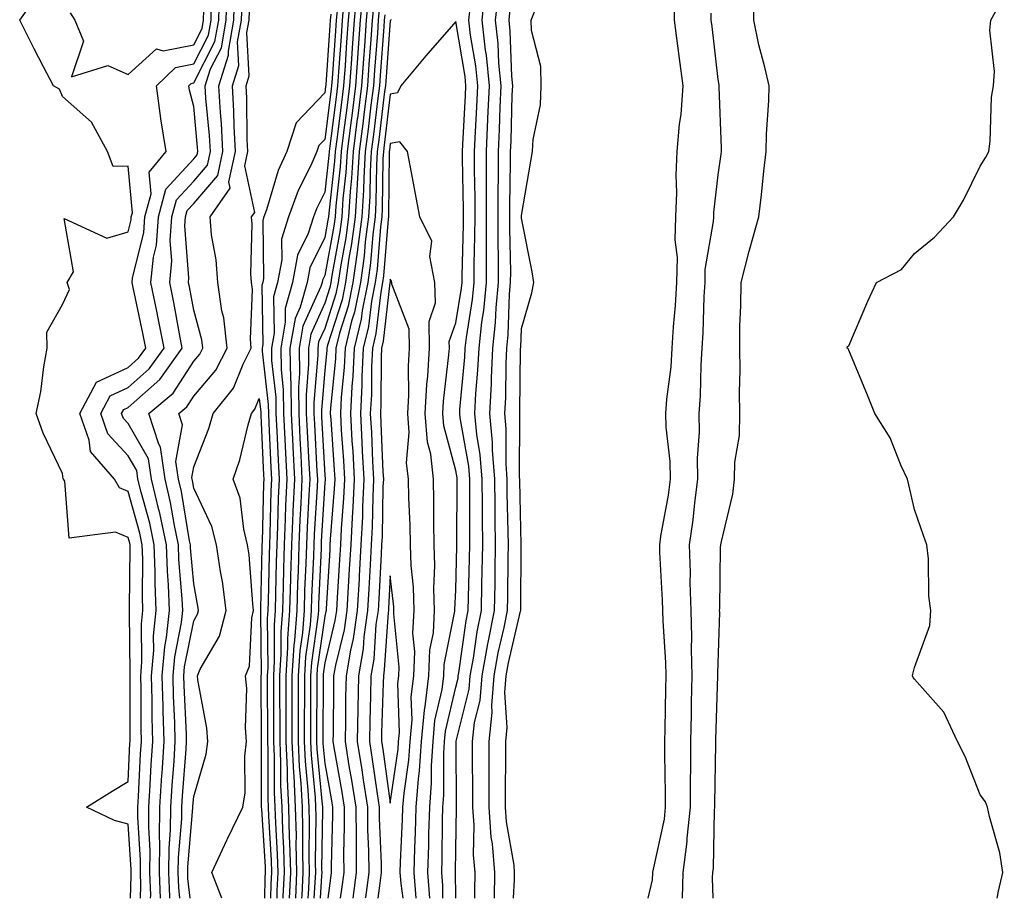
# Model space of a CAD drawing. Units: inches. Extents: x 963203 to 965843, y 7295258 to 7297898.
# Drawn here: x 965101 to 965252, y 7295258 to 7295392 of the extents above; entities that cross this region are included whole.
import ezdxf

# ---------------------------------------------------------------- set-up
doc = ezdxf.new("R2010")
doc.units = ezdxf.units.IN
doc.header["$MEASUREMENT"] = 0
doc.layers.add('Contour_96327295', color=7, linetype='Continuous', true_color=0x4b166f)

msp = doc.modelspace()

# ---------------------------------------------------------------- linework, layer by layer
at = {"layer": 'Contour_96327295'}
for points in [[(965122.96, 7295258, 3218), (965122.82, 7295261.92, 3218), (965122.86, 7295266.73, 3218), (965122.84, 7295267.13, 3218), (965122.9, 7295271.92, 3218), (965123.2, 7295276.77, 3218), (965123.22, 7295277.09, 3218), (965123.52, 7295281.92, 3218), (965123.4, 7295286.57, 3218), (965123.37, 7295287.24, 3218), (965123.26, 7295291.92, 3218), (965123.64, 7295296.33, 3218), (965123.92, 7295297.79, 3218), (965124.36, 7295301.92, 3218), (965124.2, 7295305.77, 3218), (965124.03, 7295307.9, 3218), (965123.88, 7295311.92, 3218), (965122.86, 7295316.73, 3218), (965122.72, 7295317.25, 3218), (965121.62, 7295321.92, 3218), (965121.17, 7295325.04, 3218), (965118.05, 7295330.4, 3218), (965117.32, 7295331.19, 3218), (965117.05, 7295331.92, 3218), (965117.4, 7295332.57, 3218), (965118.05, 7295332.87, 3218), (965122.86, 7295337.11, 3218), (965126.31, 7295341.92, 3218), (965125.88, 7295344.09, 3218), (965125, 7295348.87, 3218), (965124.39, 7295351.92, 3218), (965124.72, 7295355.25, 3218), (965124.48, 7295358.35, 3218), (965124.73, 7295361.92, 3218), (965125.44, 7295364.53, 3218), (965128.05, 7295367.39, 3218), (965130.15, 7295369.82, 3218), (965130.59, 7295371.92, 3218), (965130.46, 7295374.33, 3218), (965129.92, 7295380.05, 3218), (965129.81, 7295381.92, 3218), (965130.64, 7295384.51, 3218), (965132.28, 7295387.69, 3218), (965133.03, 7295391.92, 3218), (965133.18, 7295396.79, 3218)], [(965152.99, 7295396.86, 3219), (965152.55, 7295391.92, 3219), (965152.25, 7295387.72, 3219), (965152.12, 7295385.99, 3219), (965151.83, 7295381.92, 3219), (965151.41, 7295378.56, 3219), (965150.93, 7295374.8, 3219), (965150.57, 7295371.92, 3219), (965150.42, 7295369.55, 3219), (965149.74, 7295363.61, 3219), (965149.62, 7295361.92, 3219), (965149.45, 7295360.52, 3219), (965148.05, 7295352.99, 3219), (965147.7, 7295352.27, 3219), (965147.63, 7295351.92, 3219), (965147.46, 7295351.33, 3219), (965144.73, 7295345.24, 3219), (965144.14, 7295341.92, 3219), (965144.2, 7295338.07, 3219), (965144.02, 7295335.95, 3219), (965144.07, 7295331.92, 3219), (965144.25, 7295328.12, 3219), (965144.4, 7295325.57, 3219), (965144.57, 7295321.92, 3219), (965144.42, 7295318.29, 3219), (965144.27, 7295315.7, 3219), (965144.11, 7295311.92, 3219), (965143.99, 7295307.86, 3219), (965143.91, 7295306.06, 3219), (965143.78, 7295301.92, 3219), (965143.44, 7295297.31, 3219), (965143.34, 7295296.63, 3219), (965143.05, 7295291.92, 3219), (965143.05, 7295281.92, 3219), (965143.26, 7295277.13, 3219), (965143.31, 7295276.66, 3219), (965143.55, 7295271.92, 3219), (965143.67, 7295267.54, 3219), (965143.65, 7295266.32, 3219), (965143.75, 7295261.92, 3219), (965143.57, 7295258, 3219)], [(965118.4, 7295258, 3221), (965118.52, 7295261.45, 3221), (965118.5, 7295261.92, 3221), (965118.5, 7295262.37, 3221), (965118.05, 7295269.3, 3221), (965115.99, 7295269.86, 3221), (965111.71, 7295271.92, 3221), (965115.62, 7295274.35, 3221), (965118.05, 7295275.8, 3221), (965118.33, 7295281.64, 3221), (965118.35, 7295281.92, 3221), (965118.34, 7295282.21, 3221), (965118.35, 7295291.62, 3221), (965118.34, 7295291.92, 3221), (965118.37, 7295292.24, 3221), (965118.26, 7295301.71, 3221), (965118.27, 7295301.92, 3221), (965118.26, 7295302.13, 3221), (965118.36, 7295311.61, 3221), (965118.34, 7295311.92, 3221), (965118.29, 7295312.16, 3221), (965118.05, 7295313.04, 3221), (965116.13, 7295313.84, 3221), (965109.05, 7295312.92, 3221), (965108.37, 7295321.6, 3221), (965108.19, 7295321.92, 3221), (965108.12, 7295321.99, 3221), (965108.05, 7295322.81, 3221), (965105.08, 7295328.95, 3221), (965104.01, 7295331.92, 3221), (965104.71, 7295335.26, 3221), (965105.17, 7295339.04, 3221), (965105.7, 7295341.92, 3221), (965105.62, 7295344.35, 3221), (965108.05, 7295348.58, 3221), (965109.12, 7295350.85, 3221), (965108.76, 7295351.92, 3221), (965109.7, 7295353.57, 3221), (965108.27, 7295361.7, 3221), (965114.8, 7295358.67, 3221), (965118.05, 7295359.66, 3221), (965118.5, 7295361.47, 3221), (965118.53, 7295361.92, 3221), (965118.7, 7295362.57, 3221), (965118.05, 7295369.67, 3221), (965115.76, 7295369.63, 3221), (965114.92, 7295371.92, 3221), (965112.48, 7295376.35, 3221), (965108.05, 7295380.27, 3221), (965107.55, 7295381.42, 3221), (965106.64, 7295381.92, 3221), (965105.13, 7295384.84, 3221), (965103.7, 7295387.57, 3221), (965101.5, 7295391.92, 3221), (965104.2, 7295395.77, 3221)], [(965121.48, 7295258, 3219), (965121.5, 7295258.47, 3219), (965121.38, 7295261.92, 3219), (965121.41, 7295265.28, 3219), (965121.18, 7295268.79, 3219), (965121.22, 7295271.92, 3219), (965121.43, 7295275.3, 3219), (965121.58, 7295278.39, 3219), (965121.79, 7295281.92, 3219), (965121.7, 7295285.57, 3219), (965121.7, 7295288.27, 3219), (965121.62, 7295291.92, 3219), (965121.96, 7295295.83, 3219), (965121.93, 7295298.04, 3219), (965122.33, 7295301.92, 3219), (965122.17, 7295306.04, 3219), (965122.18, 7295307.79, 3219), (965122.03, 7295311.92, 3219), (965121.34, 7295315.21, 3219), (965120.02, 7295319.95, 3219), (965119.55, 7295321.92, 3219), (965119.37, 7295323.24, 3219), (965118.05, 7295325.49, 3219), (965114.96, 7295328.83, 3219), (965113.86, 7295331.92, 3219), (965115.32, 7295334.65, 3219), (965118.05, 7295335.92, 3219), (965121.23, 7295338.74, 3219), (965123.53, 7295341.92, 3219), (965122.62, 7295346.49, 3219), (965122.4, 7295347.57, 3219), (965121.52, 7295351.92, 3219), (965121.9, 7295355.77, 3219), (965122.36, 7295357.61, 3219), (965122.66, 7295361.92, 3219), (965123.82, 7295366.15, 3219), (965128.05, 7295370.8, 3219), (965128.57, 7295371.4, 3219), (965128.68, 7295371.92, 3219), (965128.65, 7295372.52, 3219), (965128.05, 7295378.76, 3219), (965127.39, 7295381.26, 3219), (965127.3, 7295381.92, 3219), (965127.68, 7295382.29, 3219), (965128.05, 7295382.36, 3219), (965131.29, 7295388.68, 3219), (965131.88, 7295391.92, 3219), (965132, 7295395.87, 3219)], [(965124.42, 7295258, 3217), (965124.39, 7295258.26, 3217), (965124.26, 7295261.92, 3217), (965124.3, 7295265.67, 3217), (965124.53, 7295268.4, 3217), (965124.57, 7295271.92, 3217), (965124.78, 7295275.19, 3217), (965125.05, 7295278.92, 3217), (965125.24, 7295281.92, 3217), (965125.17, 7295284.8, 3217), (965124.97, 7295288.84, 3217), (965124.9, 7295291.92, 3217), (965125.15, 7295294.82, 3217), (965126.18, 7295300.05, 3217), (965126.38, 7295301.92, 3217), (965126.31, 7295303.66, 3217), (965125.8, 7295309.67, 3217), (965125.73, 7295311.92, 3217), (965125.1, 7295314.87, 3217), (965124.51, 7295318.38, 3217), (965123.68, 7295321.92, 3217), (965122.96, 7295326.83, 3217), (965122.72, 7295327.25, 3217), (965121.2, 7295331.92, 3217), (965124.91, 7295335.06, 3217), (965128.05, 7295339.91, 3217), (965128.98, 7295340.99, 3217), (965129.45, 7295341.92, 3217), (965129.31, 7295343.18, 3217), (965128.05, 7295347.68, 3217), (965127.39, 7295351.26, 3217), (965127.25, 7295351.92, 3217), (965127.33, 7295352.64, 3217), (965126.7, 7295360.57, 3217), (965126.8, 7295361.92, 3217), (965127.06, 7295362.91, 3217), (965128.05, 7295363.98, 3217), (965131.72, 7295368.25, 3217), (965132.5, 7295371.92, 3217), (965132.28, 7295376.15, 3217), (965132.12, 7295377.85, 3217), (965131.89, 7295381.92, 3217), (965133.38, 7295386.59, 3217), (965133.35, 7295387.22, 3217), (965134.19, 7295391.92, 3217), (965134.3, 7295395.67, 3217)], [(965151.99, 7295395.86, 3218), (965151.63, 7295391.92, 3218), (965151.39, 7295388.58, 3218), (965151.15, 7295385.02, 3218), (965150.92, 7295381.92, 3218), (965150.6, 7295379.37, 3218), (965149.88, 7295373.75, 3218), (965149.65, 7295371.92, 3218), (965149.55, 7295370.42, 3218), (965148.65, 7295362.52, 3218), (965148.61, 7295361.92, 3218), (965148.54, 7295361.43, 3218), (965148.05, 7295358.78, 3218), (965145.79, 7295354.18, 3218), (965145.36, 7295351.92, 3218), (965144.31, 7295348.18, 3218), (965143.53, 7295346.44, 3218), (965142.74, 7295341.92, 3218), (965142.81, 7295337.16, 3218), (965142.85, 7295336.72, 3218), (965142.91, 7295331.92, 3218), (965143.16, 7295327.03, 3218), (965143.17, 7295326.8, 3218), (965143.41, 7295321.92, 3218), (965143.2, 7295317.07, 3218), (965143.19, 7295316.78, 3218), (965142.98, 7295311.92, 3218), (965142.84, 7295307.13, 3218), (965142.83, 7295306.7, 3218), (965142.68, 7295301.92, 3218), (965142.37, 7295297.6, 3218), (965142.38, 7295296.25, 3218), (965142.1, 7295291.92, 3218), (965142.1, 7295287.87, 3218), (965142.11, 7295285.98, 3218), (965142.11, 7295281.92, 3218), (965142.31, 7295277.66, 3218), (965142.3, 7295276.17, 3218), (965142.51, 7295271.92, 3218), (965142.63, 7295267.34, 3218), (965142.69, 7295266.56, 3218), (965142.8, 7295261.92, 3218), (965142.61, 7295258, 3218)], [(965153.84, 7295396.13, 3220), (965153.47, 7295391.92, 3220), (965153.11, 7295386.98, 3220), (965153.1, 7295386.87, 3220), (965152.74, 7295381.92, 3220), (965152.22, 7295377.75, 3220), (965151.98, 7295375.85, 3220), (965151.48, 7295371.92, 3220), (965151.28, 7295368.69, 3220), (965150.82, 7295364.69, 3220), (965150.64, 7295361.92, 3220), (965150.34, 7295359.63, 3220), (965149.12, 7295352.99, 3220), (965148.97, 7295351.92, 3220), (965148.82, 7295351.15, 3220), (965148.05, 7295348.78, 3220), (965145.93, 7295344.04, 3220), (965145.55, 7295341.92, 3220), (965145.59, 7295339.46, 3220), (965145.19, 7295334.78, 3220), (965145.23, 7295331.92, 3220), (965145.35, 7295329.22, 3220), (965145.63, 7295324.34, 3220), (965145.75, 7295321.92, 3220), (965145.64, 7295319.51, 3220), (965145.35, 7295314.62, 3220), (965145.24, 7295311.92, 3220), (965145.15, 7295309.02, 3220), (965144.97, 7295305, 3220), (965144.89, 7295301.92, 3220), (965144.63, 7295298.5, 3220), (965144.23, 7295295.74, 3220), (965144, 7295291.92, 3220), (965144, 7295287.87, 3220), (965143.99, 7295285.98, 3220), (965143.99, 7295281.92, 3220), (965144.16, 7295278.03, 3220), (965144.41, 7295275.56, 3220), (965144.58, 7295271.92, 3220), (965144.67, 7295268.54, 3220), (965144.63, 7295265.34, 3220), (965144.71, 7295261.92, 3220), (965144.54, 7295258.41, 3220), (965144.52, 7295258, 3220)], [(965154.68, 7295395.29, 3221), (965154.39, 7295391.92, 3221), (965154.09, 7295387.96, 3221), (965153.95, 7295386.02, 3221), (965153.66, 7295381.92, 3221), (965153.03, 7295376.94, 3221), (965153.02, 7295376.89, 3221), (965152.4, 7295371.92, 3221), (965152.15, 7295367.82, 3221), (965151.92, 7295365.79, 3221), (965151.65, 7295361.92, 3221), (965151.25, 7295358.72, 3221), (965150.43, 7295354.3, 3221), (965150.1, 7295351.92, 3221), (965149.76, 7295350.21, 3221), (965148.05, 7295344.91, 3221), (965147.12, 7295342.85, 3221), (965146.97, 7295341.92, 3221), (965146.98, 7295340.85, 3221), (965146.36, 7295333.61, 3221), (965146.38, 7295331.92, 3221), (965146.46, 7295330.33, 3221), (965146.86, 7295323.11, 3221), (965146.92, 7295321.92, 3221), (965146.87, 7295320.74, 3221), (965146.44, 7295313.53, 3221), (965146.37, 7295311.92, 3221), (965146.31, 7295310.18, 3221), (965146.05, 7295303.92, 3221), (965145.98, 7295301.92, 3221), (965145.82, 7295299.69, 3221), (965145.13, 7295294.84, 3221), (965144.94, 7295291.92, 3221), (965144.94, 7295288.81, 3221), (965144.92, 7295285.05, 3221), (965144.92, 7295281.92, 3221), (965145.06, 7295278.93, 3221), (965145.49, 7295274.48, 3221), (965145.62, 7295271.92, 3221), (965145.69, 7295269.56, 3221), (965145.61, 7295264.36, 3221), (965145.67, 7295261.92, 3221), (965145.55, 7295259.42, 3221), (965145.46, 7295258, 3221)], [(965168.05, 7295258, 3224), (965168.05, 7295258.3, 3224), (965168.01, 7295261.88, 3224), (965168.01, 7295261.92, 3224), (965168.01, 7295261.96, 3224), (965168.05, 7295265.4, 3224), (965168.14, 7295271.83, 3224), (965168.14, 7295272.01, 3224), (965168.09, 7295281.88, 3224), (965168.09, 7295281.96, 3224), (965170.08, 7295289.89, 3224), (965170.24, 7295291.92, 3224), (965170.73, 7295294.6, 3224), (965171.31, 7295298.66, 3224), (965171.97, 7295301.92, 3224), (965172.03, 7295305.9, 3224), (965172.08, 7295307.89, 3224), (965172.15, 7295311.92, 3224), (965172.11, 7295315.98, 3224), (965172.12, 7295317.85, 3224), (965172.08, 7295321.92, 3224), (965171.79, 7295325.66, 3224), (965171.24, 7295328.73, 3224), (965170.94, 7295331.92, 3224), (965171.11, 7295334.98, 3224), (965171.43, 7295338.54, 3224), (965171.6, 7295341.92, 3224), (965172.02, 7295345.89, 3224), (965172.32, 7295347.65, 3224), (965172.72, 7295351.92, 3224), (965172.72, 7295356.59, 3224), (965172.74, 7295357.23, 3224), (965172.75, 7295361.92, 3224), (965172.75, 7295366.62, 3224), (965172.73, 7295367.24, 3224), (965172.73, 7295371.92, 3224), (965172.94, 7295376.81, 3224), (965172.96, 7295377.01, 3224), (965173.17, 7295381.92, 3224), (965172.73, 7295386.6, 3224), (965172.59, 7295387.38, 3224), (965172.09, 7295391.92, 3224), (965172.54, 7295396.41, 3224)], [(965170.96, 7295258, 3223), (965170.95, 7295259.02, 3223), (965171.01, 7295261.92, 3223), (965170.76, 7295264.63, 3223), (965170.83, 7295269.14, 3223), (965170.63, 7295271.92, 3223), (965170.64, 7295274.51, 3223), (965170.61, 7295279.36, 3223), (965170.62, 7295281.92, 3223), (965170.92, 7295284.79, 3223), (965171.78, 7295288.19, 3223), (965172.06, 7295291.92, 3223), (965172.95, 7295296.82, 3223), (965172.98, 7295296.99, 3223), (965173.97, 7295301.92, 3223), (965174.04, 7295305.93, 3223), (965174.05, 7295307.92, 3223), (965174.11, 7295311.92, 3223), (965174.08, 7295315.89, 3223), (965174.03, 7295317.9, 3223), (965173.99, 7295321.92, 3223), (965173.64, 7295326.33, 3223), (965173.65, 7295327.52, 3223), (965173.24, 7295331.92, 3223), (965173.48, 7295336.49, 3223), (965173.49, 7295337.36, 3223), (965173.71, 7295341.92, 3223), (965174.13, 7295345.84, 3223), (965174.21, 7295348.08, 3223), (965174.56, 7295351.92, 3223), (965174.57, 7295355.4, 3223), (965174.51, 7295358.38, 3223), (965174.51, 7295361.92, 3223), (965174.51, 7295365.46, 3223), (965174.57, 7295368.44, 3223), (965174.57, 7295371.92, 3223), (965174.72, 7295375.25, 3223), (965174.81, 7295378.68, 3223), (965174.95, 7295381.92, 3223), (965174.62, 7295385.35, 3223), (965174.52, 7295388.39, 3223), (965174.13, 7295391.92, 3223), (965174.49, 7295395.48, 3223)], [(965197.4, 7295258, 3220), (965198.05, 7295260.8, 3220), (965198.11, 7295261.86, 3220), (965198.11, 7295261.92, 3220), (965198.12, 7295261.99, 3220), (965199.88, 7295270.09, 3220), (965200.07, 7295271.92, 3220), (965200.07, 7295273.94, 3220), (965199.94, 7295280.03, 3220), (965199.94, 7295281.92, 3220), (965199.98, 7295283.85, 3220), (965200.08, 7295289.89, 3220), (965200.13, 7295291.92, 3220), (965200.08, 7295293.95, 3220), (965199.67, 7295300.3, 3220), (965199.62, 7295301.92, 3220), (965199.58, 7295303.45, 3220), (965199.19, 7295310.78, 3220), (965199.16, 7295311.92, 3220), (965199.35, 7295313.22, 3220), (965200.5, 7295319.47, 3220), (965200.82, 7295321.92, 3220), (965200.77, 7295324.64, 3220), (965200.13, 7295329.84, 3220), (965200.08, 7295331.92, 3220), (965200.26, 7295334.13, 3220), (965200.89, 7295339.08, 3220), (965201.09, 7295341.92, 3220), (965201.28, 7295345.15, 3220), (965201.58, 7295348.39, 3220), (965201.77, 7295351.92, 3220), (965201.86, 7295355.73, 3220), (965201.53, 7295358.44, 3220), (965201.63, 7295361.92, 3220), (965201.78, 7295365.65, 3220), (965201.69, 7295368.28, 3220), (965201.85, 7295371.92, 3220), (965202.18, 7295376.05, 3220), (965202.43, 7295377.54, 3220), (965202.72, 7295381.92, 3220), (965202.2, 7295386.07, 3220), (965201.93, 7295388.04, 3220), (965201.43, 7295391.92, 3220), (965201.43, 7295395.3, 3220)], [(965207.31, 7295258, 3218), (965207.24, 7295261.11, 3218), (965207.26, 7295261.92, 3218), (965207.35, 7295262.62, 3218), (965207.53, 7295271.4, 3218), (965207.59, 7295271.92, 3218), (965207.59, 7295272.38, 3218), (965207.74, 7295281.61, 3218), (965207.74, 7295282.23, 3218), (965208.05, 7295291.92, 3218), (965208.05, 7295292.29, 3218), (965208.32, 7295301.65, 3218), (965208.31, 7295301.92, 3218), (965208.35, 7295302.22, 3218), (965208.44, 7295311.53, 3218), (965208.49, 7295311.92, 3218), (965208.57, 7295312.44, 3218), (965210.32, 7295319.65, 3218), (965210.59, 7295321.92, 3218), (965210.65, 7295324.52, 3218), (965211.36, 7295328.61, 3218), (965211.41, 7295331.92, 3218), (965211.34, 7295335.21, 3218), (965211.43, 7295338.54, 3218), (965211.37, 7295341.92, 3218), (965211.4, 7295345.27, 3218), (965211.54, 7295348.43, 3218), (965211.58, 7295351.92, 3218), (965212.84, 7295356.71, 3218), (965212.92, 7295357.05, 3218), (965214.29, 7295361.92, 3218), (965214.69, 7295365.28, 3218), (965215.05, 7295368.92, 3218), (965215.4, 7295371.92, 3218), (965215.45, 7295374.52, 3218), (965215.82, 7295379.69, 3218), (965215.87, 7295381.92, 3218), (965215.23, 7295384.74, 3218), (965214.28, 7295388.15, 3218), (965213.51, 7295391.92, 3218), (965213.56, 7295396.41, 3218)], [(965250.66, 7295258, 3217), (965250.86, 7295259.11, 3217), (965251.53, 7295261.92, 3217), (965251.05, 7295264.92, 3217), (965249.49, 7295270.48, 3217), (965249.21, 7295271.92, 3217), (965248.86, 7295272.73, 3217), (965248.05, 7295273.78, 3217), (965245.78, 7295279.65, 3217), (965244.59, 7295281.92, 3217), (965242.5, 7295286.37, 3217), (965238.05, 7295291.4, 3217), (965237.83, 7295291.7, 3217), (965237.74, 7295291.92, 3217), (965237.8, 7295292.17, 3217), (965238.05, 7295293.19, 3217), (965240.38, 7295299.59, 3217), (965240.54, 7295301.92, 3217), (965240.21, 7295304.08, 3217), (965240.17, 7295309.8, 3217), (965239.92, 7295311.92, 3217), (965239.44, 7295313.31, 3217), (965238.05, 7295317.32, 3217), (965237.17, 7295321.04, 3217), (965236.98, 7295321.92, 3217), (965236.03, 7295323.94, 3217), (965234.34, 7295328.21, 3217), (965232.01, 7295331.92, 3217), (965230.89, 7295334.76, 3217), (965228.05, 7295341.61, 3217), (965227.92, 7295341.79, 3217), (965227.79, 7295341.92, 3217), (965227.83, 7295342.14, 3217), (965228.05, 7295342.24, 3217), (965230.9, 7295349.07, 3217), (965232.26, 7295351.92, 3217), (965236.08, 7295353.89, 3217), (965238.05, 7295356.36, 3217), (965241.11, 7295358.86, 3217), (965244.01, 7295361.92, 3217), (965245.51, 7295364.46, 3217), (965248.05, 7295369.66, 3217), (965248.91, 7295371.06, 3217), (965249.39, 7295371.92, 3217), (965249.61, 7295373.48, 3217), (965249.78, 7295380.19, 3217), (965250.1, 7295381.92, 3217), (965250.23, 7295384.1, 3217), (965249.56, 7295390.41, 3217), (965249.69, 7295391.92, 3217), (965251.75, 7295395.62, 3217)], [(965119.93, 7295258, 3220), (965120, 7295259.97, 3220), (965119.93, 7295261.92, 3220), (965119.95, 7295263.82, 3220), (965119.52, 7295270.45, 3220), (965119.54, 7295271.92, 3220), (965119.64, 7295273.51, 3220), (965119.95, 7295280.02, 3220), (965120.07, 7295281.92, 3220), (965120.02, 7295283.89, 3220), (965120.03, 7295289.94, 3220), (965119.98, 7295291.92, 3220), (965120.16, 7295294.03, 3220), (965120.09, 7295299.88, 3220), (965120.31, 7295301.92, 3220), (965120.22, 7295304.09, 3220), (965120.27, 7295309.7, 3220), (965120.19, 7295311.92, 3220), (965119.82, 7295313.69, 3220), (965118.05, 7295320.04, 3220), (965116.72, 7295320.59, 3220), (965115.96, 7295321.92, 3220), (965112.28, 7295326.15, 3220), (965112.12, 7295327.85, 3220), (965110.67, 7295331.92, 3220), (965113.24, 7295336.73, 3220), (965118.05, 7295338.98, 3220), (965119.61, 7295340.36, 3220), (965120.74, 7295341.92, 3220), (965120.3, 7295344.17, 3220), (965118.79, 7295351.18, 3220), (965118.65, 7295351.92, 3220), (965118.71, 7295352.58, 3220), (965120.42, 7295359.55, 3220), (965120.6, 7295361.92, 3220), (965121.55, 7295365.42, 3220), (965121.24, 7295368.73, 3220), (965123.87, 7295371.92, 3220), (965123.03, 7295376.9, 3220), (965123.03, 7295376.94, 3220), (965122.36, 7295381.92, 3220), (965125.25, 7295384.72, 3220), (965128.05, 7295385.26, 3220), (965130.32, 7295389.65, 3220), (965130.72, 7295391.92, 3220), (965130.79, 7295394.66, 3220)], [(965125.95, 7295258, 3216), (965125.77, 7295259.64, 3216), (965125.7, 7295261.92, 3216), (965125.73, 7295264.24, 3216), (965126.23, 7295270.1, 3216), (965126.25, 7295271.92, 3216), (965126.36, 7295273.61, 3216), (965126.89, 7295280.76, 3216), (965126.96, 7295281.92, 3216), (965126.93, 7295283.04, 3216), (965126.58, 7295290.45, 3216), (965126.54, 7295291.92, 3216), (965126.65, 7295293.32, 3216), (965128.05, 7295300.32, 3216), (965128.65, 7295301.32, 3216), (965128.79, 7295301.92, 3216), (965128.7, 7295302.57, 3216), (965128.05, 7295305.94, 3216), (965127.58, 7295311.45, 3216), (965127.57, 7295311.92, 3216), (965127.43, 7295312.54, 3216), (965126.18, 7295320.05, 3216), (965125.75, 7295321.92, 3216), (965125.35, 7295324.62, 3216), (965126.33, 7295330.2, 3216), (965125.77, 7295331.92, 3216), (965127.01, 7295332.96, 3216), (965128.05, 7295334.57, 3216), (965131.43, 7295338.54, 3216), (965133.14, 7295341.92, 3216), (965132.66, 7295346.53, 3216), (965132.36, 7295347.61, 3216), (965131.74, 7295351.92, 3216), (965131.5, 7295355.37, 3216), (965130.78, 7295359.19, 3216), (965130.55, 7295361.92, 3216), (965133.64, 7295366.33, 3216), (965133.43, 7295367.3, 3216), (965134.41, 7295371.92, 3216), (965134.21, 7295375.76, 3216), (965134.18, 7295378.05, 3216), (965133.97, 7295381.92, 3216), (965134.96, 7295385.01, 3216), (965134.76, 7295388.63, 3216), (965135.35, 7295391.92, 3216), (965135.43, 7295394.54, 3216)], [(965149.97, 7295393.84, 3216), (965149.8, 7295391.92, 3216), (965149.68, 7295390.29, 3216), (965149.18, 7295383.05, 3216), (965149.09, 7295381.92, 3216), (965148.99, 7295380.98, 3216), (965148.05, 7295373.75, 3216), (965147.16, 7295372.81, 3216), (965146.86, 7295371.92, 3216), (965145.91, 7295369.78, 3216), (965144.01, 7295365.96, 3216), (965142.54, 7295361.92, 3216), (965141.46, 7295358.51, 3216), (965141.5, 7295355.37, 3216), (965140.84, 7295351.92, 3216), (965140.23, 7295349.74, 3216), (965140.32, 7295344.19, 3216), (965139.92, 7295341.92, 3216), (965139.94, 7295340.03, 3216), (965140.57, 7295334.44, 3216), (965140.6, 7295331.92, 3216), (965140.74, 7295329.23, 3216), (965140.93, 7295324.8, 3216), (965141.07, 7295321.92, 3216), (965140.94, 7295319.03, 3216), (965140.84, 7295314.71, 3216), (965140.73, 7295311.92, 3216), (965140.65, 7295309.32, 3216), (965140.55, 7295304.42, 3216), (965140.47, 7295301.92, 3216), (965140.31, 7295299.66, 3216), (965140.35, 7295294.22, 3216), (965140.21, 7295291.92, 3216), (965140.21, 7295289.76, 3216), (965140.24, 7295284.11, 3216), (965140.24, 7295281.92, 3216), (965140.34, 7295279.63, 3216), (965140.33, 7295274.2, 3216), (965140.44, 7295271.92, 3216), (965140.51, 7295269.46, 3216), (965140.81, 7295264.68, 3216), (965140.88, 7295261.92, 3216), (965140.76, 7295259.21, 3216), (965140.72, 7295258, 3216)], [(965150.98, 7295394.85, 3217), (965150.72, 7295391.92, 3217), (965150.54, 7295389.43, 3217), (965150.16, 7295384.03, 3217), (965150.01, 7295381.92, 3217), (965149.79, 7295380.18, 3217), (965148.83, 7295372.7, 3217), (965148.73, 7295371.92, 3217), (965148.69, 7295371.28, 3217), (965148.05, 7295365.72, 3217), (965146.79, 7295363.18, 3217), (965146.32, 7295361.92, 3217), (965145.52, 7295359.39, 3217), (965143.9, 7295356.07, 3217), (965143.11, 7295351.92, 3217), (965142, 7295347.97, 3217), (965142.02, 7295345.89, 3217), (965141.33, 7295341.92, 3217), (965141.38, 7295338.59, 3217), (965141.71, 7295335.58, 3217), (965141.76, 7295331.92, 3217), (965141.95, 7295328.02, 3217), (965142.04, 7295325.91, 3217), (965142.24, 7295321.92, 3217), (965142.06, 7295317.91, 3217), (965142.01, 7295315.88, 3217), (965141.86, 7295311.92, 3217), (965141.74, 7295308.23, 3217), (965141.69, 7295305.56, 3217), (965141.58, 7295301.92, 3217), (965141.34, 7295298.63, 3217), (965141.36, 7295295.23, 3217), (965141.16, 7295291.92, 3217), (965141.16, 7295288.81, 3217), (965141.17, 7295285.05, 3217), (965141.17, 7295281.92, 3217), (965141.32, 7295278.65, 3217), (965141.31, 7295275.18, 3217), (965141.48, 7295271.92, 3217), (965141.58, 7295268.39, 3217), (965141.75, 7295265.62, 3217), (965141.84, 7295261.92, 3217), (965141.66, 7295258.31, 3217), (965141.65, 7295258, 3217)], [(965155.53, 7295394.44, 3222), (965155.31, 7295391.92, 3222), (965155.09, 7295388.96, 3222), (965154.8, 7295385.17, 3222), (965154.56, 7295381.92, 3222), (965154.07, 7295377.94, 3222), (965153.84, 7295376.13, 3222), (965153.31, 7295371.92, 3222), (965153.02, 7295366.95, 3222), (965153.01, 7295366.88, 3222), (965152.68, 7295361.92, 3222), (965152.15, 7295357.82, 3222), (965151.75, 7295355.62, 3222), (965151.23, 7295351.92, 3222), (965150.71, 7295349.26, 3222), (965148.47, 7295342.34, 3222), (965148.36, 7295341.92, 3222), (965148.35, 7295341.62, 3222), (965148.05, 7295338.51, 3222), (965147.53, 7295332.44, 3222), (965147.54, 7295331.92, 3222), (965147.56, 7295331.43, 3222), (965148.05, 7295322.53, 3222), (965148.09, 7295321.96, 3222), (965148.09, 7295321.88, 3222), (965148.05, 7295321.37, 3222), (965147.52, 7295312.45, 3222), (965147.49, 7295311.92, 3222), (965147.48, 7295311.35, 3222), (965147.11, 7295302.86, 3222), (965147.08, 7295301.92, 3222), (965147.01, 7295300.88, 3222), (965146.02, 7295293.95, 3222), (965145.89, 7295291.92, 3222), (965145.89, 7295289.76, 3222), (965145.86, 7295284.11, 3222), (965145.86, 7295281.92, 3222), (965145.96, 7295279.83, 3222), (965146.59, 7295273.38, 3222), (965146.65, 7295271.92, 3222), (965146.69, 7295270.56, 3222), (965146.59, 7295263.38, 3222), (965146.62, 7295261.92, 3222), (965146.56, 7295260.43, 3222), (965146.4, 7295258, 3222)], [(965166.09, 7295258, 3225), (965166.07, 7295259.94, 3225), (965165.9, 7295261.92, 3225), (965165.96, 7295264.01, 3225), (965166.03, 7295269.9, 3225), (965166.09, 7295271.92, 3225), (965166.22, 7295273.75, 3225), (965166.2, 7295280.07, 3225), (965166.32, 7295281.92, 3225), (965166.47, 7295283.5, 3225), (965168.05, 7295290.21, 3225), (965168.39, 7295291.58, 3225), (965168.42, 7295291.92, 3225), (965168.5, 7295292.37, 3225), (965169.65, 7295300.32, 3225), (965169.96, 7295301.92, 3225), (965170, 7295303.87, 3225), (965170.16, 7295309.81, 3225), (965170.19, 7295311.92, 3225), (965170.17, 7295314.04, 3225), (965170.2, 7295319.77, 3225), (965170.17, 7295321.92, 3225), (965170.02, 7295323.89, 3225), (965168.7, 7295331.27, 3225), (965168.65, 7295331.92, 3225), (965168.67, 7295332.55, 3225), (965169.42, 7295340.55, 3225), (965169.49, 7295341.92, 3225), (965169.66, 7295343.53, 3225), (965170.62, 7295349.35, 3225), (965170.86, 7295351.92, 3225), (965170.86, 7295354.73, 3225), (965170.97, 7295359, 3225), (965170.98, 7295361.92, 3225), (965170.98, 7295364.85, 3225), (965170.89, 7295369.08, 3225), (965170.89, 7295371.92, 3225), (965171.03, 7295374.9, 3225), (965171.25, 7295378.72, 3225), (965171.39, 7295381.92, 3225), (965171.1, 7295384.97, 3225), (965170.31, 7295389.66, 3225), (965170.06, 7295391.92, 3225), (965170.28, 7295394.15, 3225)], [(965173.94, 7295258, 3222), (965174.02, 7295261.92, 3222), (965173.64, 7295266.33, 3222), (965173.46, 7295267.33, 3222), (965173.13, 7295271.92, 3222), (965173.14, 7295276.83, 3222), (965173.14, 7295277.01, 3222), (965173.15, 7295281.92, 3222), (965173.62, 7295286.35, 3222), (965173.54, 7295287.41, 3222), (965173.89, 7295291.92, 3222), (965174.52, 7295295.45, 3222), (965175.44, 7295299.31, 3222), (965175.96, 7295301.92, 3222), (965176, 7295303.97, 3222), (965176.04, 7295309.91, 3222), (965176.08, 7295311.92, 3222), (965176.06, 7295313.91, 3222), (965175.91, 7295319.78, 3222), (965175.89, 7295321.92, 3222), (965175.71, 7295324.26, 3222), (965175.75, 7295329.62, 3222), (965175.53, 7295331.92, 3222), (965175.66, 7295334.31, 3222), (965175.72, 7295339.59, 3222), (965175.82, 7295341.92, 3222), (965176.04, 7295343.93, 3222), (965176.25, 7295350.12, 3222), (965176.42, 7295351.92, 3222), (965176.43, 7295353.54, 3222), (965176.27, 7295360.14, 3222), (965176.28, 7295361.92, 3222), (965176.28, 7295363.69, 3222), (965176.41, 7295370.28, 3222), (965176.41, 7295371.92, 3222), (965176.48, 7295373.49, 3222), (965176.67, 7295380.54, 3222), (965176.73, 7295381.92, 3222), (965176.59, 7295383.38, 3222), (965176.36, 7295390.23, 3222), (965176.17, 7295391.92, 3222), (965176.35, 7295393.62, 3222)], [(965176.87, 7295258, 3221), (965177.01, 7295260.88, 3221), (965177.03, 7295261.92, 3221), (965176.94, 7295263.03, 3221), (965175.78, 7295269.65, 3221), (965175.62, 7295271.92, 3221), (965175.63, 7295274.34, 3221), (965175.68, 7295279.55, 3221), (965175.68, 7295281.92, 3221), (965175.9, 7295284.07, 3221), (965175.51, 7295289.38, 3221), (965175.71, 7295291.92, 3221), (965176.07, 7295293.9, 3221), (965177.94, 7295301.81, 3221), (965177.96, 7295301.92, 3221), (965177.96, 7295302.01, 3221), (965178.04, 7295311.91, 3221), (965177.8, 7295321.67, 3221), (965177.8, 7295321.92, 3221), (965177.77, 7295322.2, 3221), (965177.84, 7295331.71, 3221), (965177.83, 7295331.92, 3221), (965177.84, 7295332.13, 3221), (965177.93, 7295341.8, 3221), (965177.94, 7295341.92, 3221), (965177.95, 7295342.02, 3221), (965178.05, 7295344.91, 3221), (965179.63, 7295350.34, 3221), (965179.95, 7295351.92, 3221), (965179.68, 7295353.55, 3221), (965178.05, 7295361.72, 3221), (965178.05, 7295361.92, 3221), (965178.05, 7295362.14, 3221), (965179.52, 7295370.45, 3221), (965179.76, 7295371.92, 3221), (965179.87, 7295373.74, 3221), (965180.97, 7295379, 3221), (965181.09, 7295381.92, 3221), (965181.01, 7295384.88, 3221), (965179.62, 7295390.35, 3221), (965179.55, 7295391.92, 3221), (965180.52, 7295394.39, 3221)], [(965109.18, 7295393.05, 3221), (965109.89, 7295391.92, 3221), (965111.22, 7295388.75, 3221), (965109.4, 7295383.27, 3221), (965114.96, 7295385.01, 3221), (965118.05, 7295383.64, 3221), (965122.39, 7295387.58, 3221), (965123.38, 7295387.25, 3221), (965128.05, 7295388.15, 3221), (965129.33, 7295390.64, 3221), (965129.55, 7295391.92, 3221), (965129.6, 7295393.47, 3221)], [(965127.5, 7295258, 3215), (965127.17, 7295261.04, 3215), (965127.14, 7295261.92, 3215), (965127.15, 7295262.82, 3215), (965127.93, 7295271.8, 3215), (965127.93, 7295271.92, 3215), (965127.94, 7295272.03, 3215), (965128.05, 7295273.52, 3215), (965129.97, 7295280, 3215), (965130.21, 7295281.92, 3215), (965130.06, 7295283.93, 3215), (965128.67, 7295291.3, 3215), (965128.62, 7295291.92, 3215), (965129.06, 7295292.93, 3215), (965132.01, 7295297.96, 3215), (965133, 7295301.92, 3215), (965132.43, 7295306.3, 3215), (965132.14, 7295307.83, 3215), (965131.55, 7295311.92, 3215), (965130.84, 7295314.71, 3215), (965128.05, 7295320.56, 3215), (965127.85, 7295321.72, 3215), (965127.81, 7295321.92, 3215), (965127.77, 7295322.2, 3215), (965128.05, 7295323.8, 3215), (965130.34, 7295329.63, 3215), (965131, 7295331.92, 3215), (965134.14, 7295335.83, 3215), (965135.59, 7295339.46, 3215), (965136.84, 7295341.92, 3215), (965136.7, 7295343.27, 3215), (965137, 7295350.87, 3215), (965136.85, 7295351.92, 3215), (965136.75, 7295353.22, 3215), (965136.98, 7295360.85, 3215), (965136.88, 7295361.92, 3215), (965137.36, 7295362.61, 3215), (965135.85, 7295369.72, 3215), (965136.31, 7295371.92, 3215), (965136.22, 7295373.75, 3215), (965136.16, 7295380.03, 3215), (965136.05, 7295381.92, 3215), (965136.54, 7295383.43, 3215), (965136.17, 7295390.05, 3215), (965136.51, 7295391.92, 3215), (965136.56, 7295393.41, 3215)], [(965148.97, 7295392.84, 3215), (965148.88, 7295391.92, 3215), (965148.83, 7295391.14, 3215), (965148.2, 7295382.07, 3215), (965148.19, 7295381.92, 3215), (965148.18, 7295381.79, 3215), (965148.05, 7295380.84, 3215), (965143.71, 7295376.26, 3215), (965142.24, 7295371.92, 3215), (965140.95, 7295369.02, 3215), (965139.15, 7295363.02, 3215), (965138.75, 7295361.92, 3215), (965138.58, 7295361.39, 3215), (965138.7, 7295352.57, 3215), (965138.59, 7295351.92, 3215), (965138.47, 7295351.5, 3215), (965138.61, 7295342.48, 3215), (965138.51, 7295341.92, 3215), (965138.52, 7295341.45, 3215), (965139.43, 7295333.3, 3215), (965139.45, 7295331.92, 3215), (965139.51, 7295330.46, 3215), (965139.81, 7295323.68, 3215), (965139.9, 7295321.92, 3215), (965139.83, 7295320.14, 3215), (965139.66, 7295313.53, 3215), (965139.6, 7295311.92, 3215), (965139.55, 7295310.42, 3215), (965139.42, 7295303.29, 3215), (965139.38, 7295301.92, 3215), (965139.28, 7295300.69, 3215), (965139.35, 7295293.22, 3215), (965139.26, 7295291.92, 3215), (965139.26, 7295290.71, 3215), (965139.3, 7295283.17, 3215), (965139.3, 7295281.92, 3215), (965139.36, 7295280.61, 3215), (965139.34, 7295273.21, 3215), (965139.41, 7295271.92, 3215), (965139.45, 7295270.52, 3215), (965139.88, 7295263.75, 3215), (965139.92, 7295261.92, 3215), (965139.84, 7295260.13, 3215), (965139.77, 7295258, 3215)], [(965156.37, 7295393.6, 3223), (965156.22, 7295391.92, 3223), (965156.08, 7295389.95, 3223), (965155.65, 7295384.32, 3223), (965155.47, 7295381.92, 3223), (965155.1, 7295378.97, 3223), (965154.66, 7295375.31, 3223), (965154.23, 7295371.92, 3223), (965153.99, 7295367.86, 3223), (965153.97, 7295366, 3223), (965153.69, 7295361.92, 3223), (965153.06, 7295356.93, 3223), (965153.06, 7295356.91, 3223), (965152.36, 7295351.92, 3223), (965151.64, 7295348.33, 3223), (965150.31, 7295344.18, 3223), (965149.76, 7295341.92, 3223), (965149.68, 7295340.29, 3223), (965148.95, 7295332.82, 3223), (965148.9, 7295331.92, 3223), (965148.96, 7295331.01, 3223), (965149.5, 7295323.37, 3223), (965149.57, 7295321.92, 3223), (965149.51, 7295320.46, 3223), (965148.9, 7295312.77, 3223), (965148.85, 7295311.92, 3223), (965148.81, 7295311.16, 3223), (965148.26, 7295302.13, 3223), (965148.25, 7295301.92, 3223), (965148.23, 7295301.74, 3223), (965148.05, 7295301.04, 3223), (965146.91, 7295293.06, 3223), (965146.84, 7295291.92, 3223), (965146.84, 7295290.71, 3223), (965146.8, 7295283.17, 3223), (965146.8, 7295281.92, 3223), (965146.86, 7295280.73, 3223), (965147.68, 7295272.29, 3223), (965147.7, 7295271.92, 3223), (965147.71, 7295271.58, 3223), (965147.57, 7295262.4, 3223), (965147.59, 7295261.92, 3223), (965147.56, 7295261.43, 3223), (965147.34, 7295258, 3223)], [(965157.21, 7295392.76, 3224), (965157.14, 7295391.92, 3224), (965157.06, 7295390.93, 3224), (965156.5, 7295383.47, 3224), (965156.38, 7295381.92, 3224), (965156.15, 7295380.02, 3224), (965155.47, 7295374.5, 3224), (965155.15, 7295371.92, 3224), (965154.96, 7295368.83, 3224), (965154.92, 7295365.05, 3224), (965154.71, 7295361.92, 3224), (965154.23, 7295358.1, 3224), (965154.05, 7295355.92, 3224), (965153.49, 7295351.92, 3224), (965152.59, 7295347.38, 3224), (965152.15, 7295346.02, 3224), (965151.15, 7295341.92, 3224), (965151, 7295338.97, 3224), (965150.56, 7295334.43, 3224), (965150.43, 7295331.92, 3224), (965150.57, 7295329.4, 3224), (965150.9, 7295324.77, 3224), (965151.06, 7295321.92, 3224), (965150.92, 7295319.05, 3224), (965150.55, 7295314.42, 3224), (965150.43, 7295311.92, 3224), (965150.3, 7295309.67, 3224), (965149.94, 7295303.81, 3224), (965149.84, 7295301.92, 3224), (965149.61, 7295300.36, 3224), (965148.05, 7295293.93, 3224), (965147.8, 7295292.17, 3224), (965147.79, 7295291.92, 3224), (965147.79, 7295291.66, 3224), (965147.74, 7295282.23, 3224), (965147.74, 7295281.92, 3224), (965147.76, 7295281.63, 3224), (965148.05, 7295278.57, 3224), (965149.07, 7295272.94, 3224), (965149.22, 7295271.92, 3224), (965149.23, 7295270.74, 3224), (965149.03, 7295262.9, 3224), (965149.04, 7295261.92, 3224), (965148.92, 7295261.05, 3224), (965148.51, 7295258, 3224)], [(965206.99, 7295392.98, 3219), (965206.99, 7295391.92, 3219), (965207.1, 7295390.97, 3219), (965208.05, 7295382.88, 3219), (965208.18, 7295382.05, 3219), (965208.21, 7295381.92, 3219), (965208.21, 7295381.76, 3219), (965208.53, 7295372.4, 3219), (965208.52, 7295371.92, 3219), (965208.47, 7295371.5, 3219), (965208.05, 7295368.34, 3219), (965207.39, 7295362.58, 3219), (965207.36, 7295361.92, 3219), (965207.34, 7295361.21, 3219), (965206.07, 7295353.9, 3219), (965206.03, 7295351.92, 3219), (965205.9, 7295349.77, 3219), (965205.75, 7295344.22, 3219), (965205.61, 7295341.92, 3219), (965205.43, 7295339.3, 3219), (965205.35, 7295334.62, 3219), (965205.14, 7295331.92, 3219), (965205.2, 7295329.07, 3219), (965204.86, 7295325.11, 3219), (965204.92, 7295321.92, 3219), (965204.45, 7295318.32, 3219), (965204.23, 7295315.74, 3219), (965203.68, 7295311.92, 3219), (965203.79, 7295307.66, 3219), (965203.78, 7295306.19, 3219), (965203.89, 7295301.92, 3219), (965204.01, 7295297.88, 3219), (965203.98, 7295295.99, 3219), (965204.09, 7295291.92, 3219), (965203.99, 7295287.86, 3219), (965203.94, 7295286.03, 3219), (965203.84, 7295281.92, 3219), (965203.85, 7295277.72, 3219), (965203.82, 7295276.15, 3219), (965203.83, 7295271.92, 3219), (965203.32, 7295267.19, 3219), (965203.3, 7295266.67, 3219), (965202.69, 7295261.92, 3219), (965202.61, 7295258, 3219)], [(965158.17, 7295392.04, 3225), (965158.11, 7295391.92, 3225), (965158.08, 7295391.89, 3225), (965158.05, 7295391.85, 3225), (965157.35, 7295382.62, 3225), (965157.3, 7295381.92, 3225), (965157.18, 7295381.05, 3225), (965156.29, 7295373.68, 3225), (965156.07, 7295371.92, 3225), (965155.94, 7295369.81, 3225), (965155.87, 7295364.1, 3225), (965155.73, 7295361.92, 3225), (965155.39, 7295359.26, 3225), (965155.04, 7295354.93, 3225), (965154.62, 7295351.92, 3225), (965153.77, 7295347.64, 3225), (965153.62, 7295346.35, 3225), (965152.54, 7295341.92, 3225), (965152.33, 7295337.64, 3225), (965152.17, 7295336.04, 3225), (965151.96, 7295331.92, 3225), (965152.19, 7295327.78, 3225), (965152.31, 7295326.18, 3225), (965152.53, 7295321.92, 3225), (965152.34, 7295317.63, 3225), (965152.21, 7295316.08, 3225), (965152.01, 7295311.92, 3225), (965151.79, 7295308.18, 3225), (965151.62, 7295305.49, 3225), (965151.42, 7295301.92, 3225), (965151, 7295298.97, 3225), (965149.69, 7295293.56, 3225), (965149.41, 7295291.92, 3225), (965149.39, 7295290.58, 3225), (965149.32, 7295283.19, 3225), (965149.29, 7295281.92, 3225), (965149.53, 7295280.44, 3225), (965150.6, 7295274.47, 3225), (965151, 7295271.92, 3225), (965151.03, 7295268.94, 3225), (965150.92, 7295264.79, 3225), (965150.94, 7295261.92, 3225), (965150.6, 7295259.37, 3225), (965150.42, 7295258, 3225)], [(965164.11, 7295258, 3226), (965163.79, 7295261.92, 3226), (965163.92, 7295266.05, 3226), (965163.94, 7295267.81, 3226), (965164.06, 7295271.92, 3226), (965164.34, 7295275.63, 3226), (965164.33, 7295278.2, 3226), (965164.57, 7295281.92, 3226), (965164.86, 7295285.11, 3226), (965165.98, 7295289.85, 3226), (965166.22, 7295291.92, 3226), (965166.29, 7295293.68, 3226), (965167.91, 7295301.78, 3226), (965167.92, 7295301.92, 3226), (965167.92, 7295302.05, 3226), (965168.05, 7295305, 3226), (965168.23, 7295311.74, 3226), (965168.23, 7295312.1, 3226), (965168.27, 7295321.7, 3226), (965168.26, 7295321.92, 3226), (965168.26, 7295322.13, 3226), (965168.05, 7295323.27, 3226), (965166.21, 7295330.08, 3226), (965166.07, 7295331.92, 3226), (965166.17, 7295333.8, 3226), (965167.01, 7295340.88, 3226), (965167.07, 7295341.92, 3226), (965167.06, 7295342.91, 3226), (965168.05, 7295345.75, 3226), (965168.92, 7295351.05, 3226), (965169.01, 7295351.92, 3226), (965169.01, 7295352.88, 3226), (965169.21, 7295360.76, 3226), (965169.21, 7295363.08, 3226), (965169.06, 7295370.91, 3226), (965169.06, 7295371.92, 3226), (965169.1, 7295372.97, 3226), (965169.53, 7295380.44, 3226), (965169.6, 7295381.92, 3226), (965169.47, 7295383.34, 3226), (965168.05, 7295391.73, 3226), (965163.47, 7295386.5, 3226), (965159.67, 7295381.92, 3226), (965159.14, 7295380.83, 3226), (965158.05, 7295380.65, 3226), (965157.1, 7295372.87, 3226), (965156.99, 7295371.92, 3226), (965156.92, 7295370.79, 3226), (965156.83, 7295363.14, 3226), (965156.75, 7295361.92, 3226), (965156.56, 7295360.43, 3226), (965156.03, 7295353.94, 3226), (965155.75, 7295351.92, 3226), (965155.18, 7295349.05, 3226), (965154.74, 7295345.23, 3226), (965153.93, 7295341.92, 3226), (965153.71, 7295337.58, 3226), (965153.71, 7295336.26, 3226), (965153.48, 7295331.92, 3226), (965153.72, 7295327.59, 3226), (965153.78, 7295326.19, 3226), (965154.02, 7295321.92, 3226), (965153.82, 7295317.69, 3226), (965153.79, 7295316.18, 3226), (965153.58, 7295311.92, 3226), (965153.3, 7295307.17, 3226), (965153.28, 7295306.69, 3226), (965153.01, 7295301.92, 3226), (965152.39, 7295297.58, 3226), (965151.97, 7295295.84, 3226), (965151.3, 7295291.92, 3226), (965151.24, 7295288.73, 3226), (965151.2, 7295285.07, 3226), (965151.15, 7295281.92, 3226), (965151.75, 7295278.22, 3226), (965152.14, 7295276.01, 3226), (965152.79, 7295271.92, 3226), (965152.83, 7295267.14, 3226), (965152.82, 7295266.69, 3226), (965152.85, 7295261.92, 3226), (965152.32, 7295258, 3226)], [(965162, 7295258, 3227), (965161.68, 7295261.92, 3227), (965161.79, 7295265.66, 3227), (965161.91, 7295268.06, 3227), (965162.02, 7295271.92, 3227), (965162.35, 7295276.22, 3227), (965162.52, 7295277.45, 3227), (965162.82, 7295281.92, 3227), (965163.26, 7295286.71, 3227), (965163.37, 7295287.24, 3227), (965163.93, 7295291.92, 3227), (965164.09, 7295295.88, 3227), (965164.62, 7295298.49, 3227), (965164.82, 7295301.92, 3227), (965164.71, 7295305.26, 3227), (965164.87, 7295308.74, 3227), (965164.74, 7295311.92, 3227), (965164.68, 7295315.29, 3227), (965164.72, 7295318.59, 3227), (965164.65, 7295321.92, 3227), (965164.23, 7295325.74, 3227), (965163.72, 7295327.59, 3227), (965163.39, 7295331.92, 3227), (965163.63, 7295336.34, 3227), (965163.77, 7295337.64, 3227), (965164.03, 7295341.92, 3227), (965163.98, 7295345.99, 3227), (965164.95, 7295348.82, 3227), (965164.87, 7295351.92, 3227), (965164.07, 7295355.9, 3227), (965164.37, 7295358.24, 3227), (965162.55, 7295361.92, 3227), (965161.85, 7295365.72, 3227), (965161.27, 7295368.7, 3227), (965160.67, 7295371.92, 3227), (965159.5, 7295373.37, 3227), (965158.05, 7295373.13, 3227), (965157.92, 7295372.05, 3227), (965157.9, 7295371.92, 3227), (965157.89, 7295371.76, 3227), (965157.79, 7295362.18, 3227), (965157.77, 7295361.92, 3227), (965157.73, 7295361.6, 3227), (965157.02, 7295352.95, 3227), (965156.88, 7295351.92, 3227), (965156.59, 7295350.46, 3227), (965155.85, 7295344.12, 3227), (965155.32, 7295341.92, 3227), (965155.18, 7295339.05, 3227), (965155.16, 7295334.81, 3227), (965155, 7295331.92, 3227), (965155.17, 7295329.04, 3227), (965155.35, 7295324.62, 3227), (965155.5, 7295321.92, 3227), (965155.37, 7295319.24, 3227), (965155.29, 7295314.68, 3227), (965155.15, 7295311.92, 3227), (965154.97, 7295308.84, 3227), (965154.78, 7295305.19, 3227), (965154.59, 7295301.92, 3227), (965154.02, 7295297.89, 3227), (965153.9, 7295296.07, 3227), (965153.2, 7295291.92, 3227), (965153.1, 7295286.97, 3227), (965153.1, 7295286.87, 3227), (965153, 7295281.92, 3227), (965153.7, 7295277.57, 3227), (965153.92, 7295276.05, 3227), (965154.56, 7295271.92, 3227), (965154.59, 7295268.46, 3227), (965154.73, 7295265.24, 3227), (965154.76, 7295261.92, 3227), (965154.25, 7295258.12, 3227), (965154.23, 7295258, 3227)], [(965160.03, 7295258, 3228), (965159.71, 7295260.26, 3228), (965159.57, 7295261.92, 3228), (965159.62, 7295263.49, 3228), (965159.93, 7295270.04, 3228), (965159.98, 7295271.92, 3228), (965160.15, 7295274.02, 3228), (965160.88, 7295279.09, 3228), (965161.07, 7295281.92, 3228), (965161.37, 7295285.24, 3228), (965161.25, 7295288.72, 3228), (965161.63, 7295291.92, 3228), (965161.79, 7295295.66, 3228), (965161.51, 7295298.46, 3228), (965161.71, 7295301.92, 3228), (965161.59, 7295305.46, 3228), (965161.22, 7295308.75, 3228), (965161.11, 7295311.92, 3228), (965161.06, 7295314.93, 3228), (965160.87, 7295319.1, 3228), (965160.81, 7295321.92, 3228), (965160.54, 7295324.41, 3228), (965160.94, 7295329.03, 3228), (965160.72, 7295331.92, 3228), (965160.86, 7295334.73, 3228), (965160.82, 7295339.15, 3228), (965160.99, 7295341.92, 3228), (965160.95, 7295344.82, 3228), (965158.3, 7295351.67, 3228), (965158.29, 7295351.92, 3228), (965158.26, 7295352.13, 3228), (965158.05, 7295352.42, 3228), (965158.01, 7295351.96, 3228), (965158.01, 7295351.92, 3228), (965158, 7295351.87, 3228), (965156.98, 7295342.99, 3228), (965156.71, 7295341.92, 3228), (965156.64, 7295340.51, 3228), (965156.6, 7295333.37, 3228), (965156.54, 7295331.92, 3228), (965156.61, 7295330.48, 3228), (965156.92, 7295323.05, 3228), (965156.99, 7295321.92, 3228), (965156.93, 7295320.8, 3228), (965156.79, 7295313.18, 3228), (965156.73, 7295311.92, 3228), (965156.64, 7295310.51, 3228), (965156.28, 7295303.69, 3228), (965156.18, 7295301.92, 3228), (965155.87, 7295299.74, 3228), (965155.52, 7295294.45, 3228), (965155.09, 7295291.92, 3228), (965155.03, 7295288.9, 3228), (965154.92, 7295285.05, 3228), (965154.86, 7295281.92, 3228), (965155.31, 7295279.18, 3228), (965156.04, 7295273.93, 3228), (965156.35, 7295271.92, 3228), (965156.36, 7295270.23, 3228), (965156.66, 7295263.31, 3228), (965156.67, 7295261.92, 3228), (965156.46, 7295260.33, 3228), (965156.14, 7295258, 3228)], [(965132.34, 7295258, 3214), (965130.84, 7295261.92, 3214), (965133.1, 7295266.87, 3214), (965133.19, 7295267.06, 3214), (965135.56, 7295271.92, 3214), (965135.91, 7295274.06, 3214), (965135.83, 7295279.7, 3214), (965136.1, 7295281.92, 3214), (965135.95, 7295284.02, 3214), (965136.14, 7295290.01, 3214), (965135.97, 7295291.92, 3214), (965136.59, 7295293.38, 3214), (965136.93, 7295300.8, 3214), (965137.2, 7295301.92, 3214), (965137.08, 7295302.89, 3214), (965136.51, 7295310.38, 3214), (965136.28, 7295311.92, 3214), (965135.69, 7295314.28, 3214), (965135.14, 7295319.01, 3214), (965134.09, 7295321.92, 3214), (965135.09, 7295324.88, 3214), (965136.36, 7295330.23, 3214), (965136.85, 7295331.92, 3214), (965137.39, 7295332.58, 3214), (965138.05, 7295334.25, 3214), (965138.28, 7295332.15, 3214), (965138.28, 7295331.92, 3214), (965138.3, 7295331.67, 3214), (965138.69, 7295322.56, 3214), (965138.73, 7295321.92, 3214), (965138.7, 7295321.27, 3214), (965138.49, 7295312.36, 3214), (965138.47, 7295311.92, 3214), (965138.46, 7295311.51, 3214), (965138.27, 7295302.14, 3214), (965138.27, 7295301.92, 3214), (965138.26, 7295301.71, 3214), (965138.33, 7295292.2, 3214), (965138.31, 7295291.92, 3214), (965138.31, 7295291.66, 3214), (965138.36, 7295282.23, 3214), (965138.36, 7295281.92, 3214), (965138.37, 7295281.6, 3214), (965138.35, 7295272.22, 3214), (965138.37, 7295271.92, 3214), (965138.38, 7295271.59, 3214), (965138.94, 7295262.81, 3214), (965138.97, 7295261.92, 3214), (965138.92, 7295261.05, 3214), (965138.83, 7295258, 3214)], [(965158.05, 7295258, 3229), (965158.05, 7295258.03, 3229), (965158.05, 7295258, 3229)]]:
    msp.add_polyline3d(points, dxfattribs=at)
msp.add_polyline3d([(965158.05, 7295272.53, 3229), (965159.24, 7295280.73, 3229), (965159.32, 7295281.92, 3229), (965159.44, 7295283.31, 3229), (965159.2, 7295290.77, 3229), (965159.34, 7295291.92, 3229), (965159.4, 7295293.27, 3229), (965158.58, 7295301.39, 3229), (965158.61, 7295301.92, 3229), (965158.59, 7295302.46, 3229), (965158.05, 7295307.19, 3229), (965157.79, 7295302.18, 3229), (965157.77, 7295301.92, 3229), (965157.72, 7295301.59, 3229), (965157.14, 7295292.83, 3229), (965156.99, 7295291.92, 3229), (965156.97, 7295290.84, 3229), (965156.73, 7295283.24, 3229), (965156.71, 7295281.92, 3229), (965156.9, 7295280.77, 3229)], close=True, dxfattribs=at)

doc.saveas('drawing.dxf')
